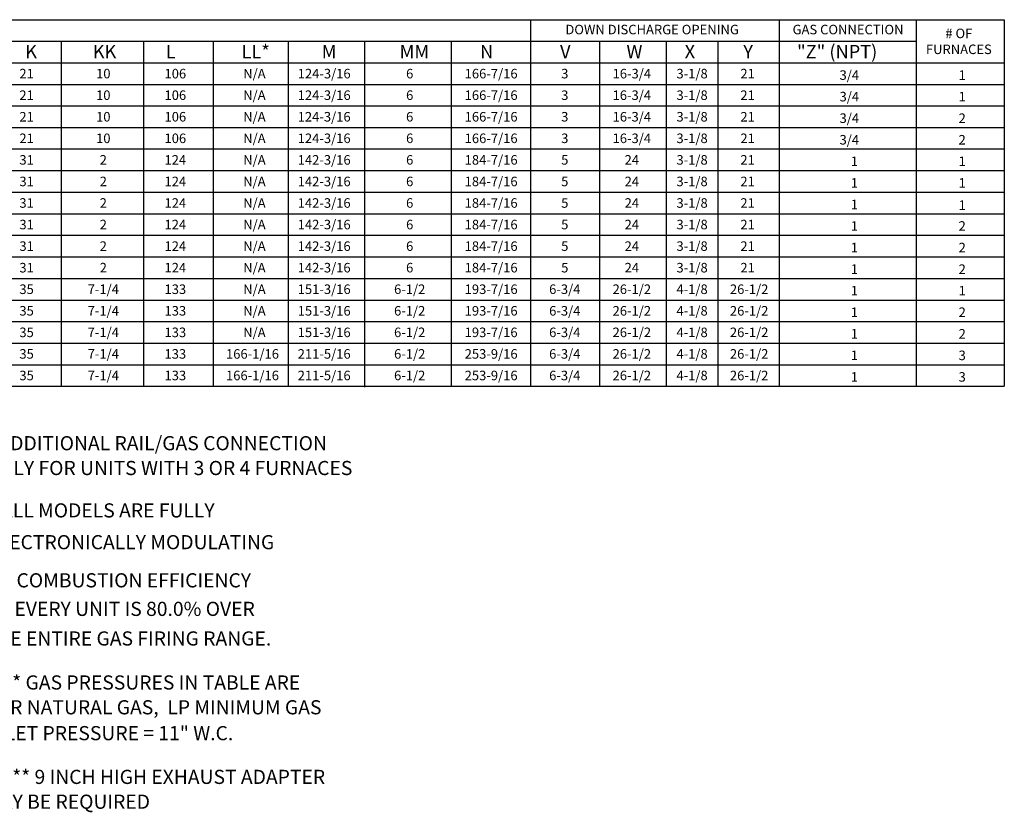
# Model space of a CAD drawing. Units: inches. Extents: x -1 to 976, y -214 to 0.
# Drawn here: x 137 to 240, y -214 to -130 of the extents above; entities that cross this region are included whole.
import ezdxf
from ezdxf.enums import TextEntityAlignment as Align

# ---------------------------------------------------------------- set-up
doc = ezdxf.new("R2010")
doc.units = ezdxf.units.IN
doc.header["$LTSCALE"] = 4
doc.header["$MEASUREMENT"] = 0

msp = doc.modelspace()

# ---------------------------------------------------------------- linework, layer by layer
for p, q in [((0.052373, -130.378737), (240.087717, -130.378737)), ((216.488214, -130.38154), (216.488214, -168.830404)), ((230.829726, -130.381765), (230.829726, -168.830404)), ((240.087717, -130.381804), (240.087717, -168.830404)), ((37.095446, -132.644666), (230.829726, -132.644666)), ((197.637766, -132.64503), (197.637766, -168.830404)), ((204.642971, -132.64503), (204.642971, -168.830404)), ((210.04082, -132.64503), (210.04082, -168.830404)), ((0.050909, -134.906275), (240.087717, -134.906275)), ((0.050178, -137.167884), (240.087717, -137.167884)), ((0.049447, -139.429492), (240.087717, -139.429492)), ((0.048716, -141.691101), (183.774058, -141.691101)), ((24.646696, -141.691101), (240.087717, -141.691101)), ((240.087717, -143.952709), (0.047985, -143.952709)), ((0.047254, -146.214318), (240.087717, -146.214318)), ((0.046523, -148.475927), (240.087717, -148.475927)), ((0.045792, -150.737535), (240.087717, -150.737535)), ((0.045061, -152.999144), (240.087717, -152.999144)), ((0.04433, -155.260752), (240.087717, -155.260752)), ((0.043599, -157.522361), (240.087717, -157.522361)), ((0.042868, -159.78397), (240.087717, -159.78397)), ((0.042137, -162.045578), (183.774058, -162.045578)), ((24.645965, -162.045578), (240.087717, -162.045578)), ((0.041406, -164.307187), (240.087717, -164.307187)), ((0.040675, -166.568795), (240.087717, -166.568795)), ((0.039944, -168.830404), (240.087717, -168.830404))]:
    msp.add_line(p, q)
at = {"color": 7}
for p, q in [((190.416158, -130.381186), (190.416158, -168.830404)), ((141.212445, -132.64503), (141.212445, -168.830404)), ((149.85507, -132.644666), (149.85507, -168.830404)), ((157.141419, -132.644666), (157.141419, -168.830404)), ((165.01674, -132.644666), (165.01674, -168.83004)), ((173.022385, -132.73048), (173.022385, -168.916217)), ((182.105614, -132.644666), (182.105614, -168.830404))]:
    msp.add_line(p, q, dxfattribs=at)

# ---------------------------------------------------------------- texts
for s, p in [('DOWN DISCHARGE OPENING', (203.164504, -131.414998)), ('GAS CONNECTION', (223.704781, -131.414998)), ('10', (145.626719, -136.03615)), ('6', (177.747774, -136.03615)), ('3', (194.007501, -136.037443)), ('16-3/4', (201.037139, -136.037807)), ('3-1/8', (207.354293, -136.037443)), ('21', (213.175339, -136.037443)), ('10', (145.626719, -138.297759)), ('6', (177.747774, -138.297759)), ('3', (194.007501, -138.299052)), ('16-3/4', (201.037139, -138.299415)), ('3-1/8', (207.354293, -138.299052)), ('21', (213.175339, -138.299052)), ('10', (145.626719, -140.559367)), ('6', (177.747774, -140.559367)), ('3', (194.007501, -140.56066)), ('16-3/4', (201.037139, -140.561024)), ('3-1/8', (207.354293, -140.56066)), ('21', (213.175339, -140.56066)), ('10', (145.626719, -142.820976)), ('6', (177.747774, -142.820976)), ('3', (194.007501, -142.822269)), ('16-3/4', (201.037139, -142.822632)), ('3-1/8', (207.354293, -142.822269)), ('21', (213.175339, -142.822269)), ('3-1/8', (207.354293, -145.083877)), ('2', (145.626719, -145.082585)), ('6', (177.747774, -145.082585)), ('5', (194.007501, -145.083877)), ('24', (201.037139, -145.083877)), ('21', (213.175339, -145.083877)), ('2', (145.626719, -147.344193)), ('6', (177.747774, -147.344193)), ('5', (194.007501, -147.345486)), ('24', (201.037139, -147.345486)), ('3-1/8', (207.354293, -147.345486)), ('21', (213.175339, -147.345486)), ('2', (145.626719, -149.605802)), ('6', (177.747774, -149.605802)), ('5', (194.007501, -149.607095)), ('24', (201.037139, -149.607095)), ('3-1/8', (207.354293, -149.607095)), ('21', (213.175339, -149.607095)), ('2', (145.626719, -151.86741)), ('6', (177.747774, -151.86741)), ('5', (194.007501, -151.868703)), ('24', (201.037139, -151.868703)), ('3-1/8', (207.354293, -151.868703)), ('21', (213.175339, -151.868703)), ('2', (145.626719, -154.129019)), ('6', (177.747774, -154.129019)), ('5', (194.007501, -154.130312)), ('24', (201.037139, -154.130312)), ('3-1/8', (207.354293, -154.130312)), ('21', (213.175339, -154.130312)), ('3-1/8', (207.354293, -156.39192)), ('2', (145.626719, -156.390628)), ('6', (177.747774, -156.390628)), ('5', (194.007501, -156.39192)), ('24', (201.037139, -156.39192)), ('21', (213.175339, -156.39192)), ('7-1/4', (145.626719, -158.652236)), ('6-1/2', (177.747774, -158.652236)), ('6-3/4', (194.007501, -158.653529)), ('26-1/2', (201.037139, -158.653529)), ('4-1/8', (207.354293, -158.653529)), ('26-1/2', (213.337026, -158.653529)), ('7-1/4', (145.626719, -160.913845)), ('6-1/2', (177.747774, -160.913845)), ('6-3/4', (194.007501, -160.915137)), ('26-1/2', (201.037139, -160.915137)), ('4-1/8', (207.354293, -160.915137)), ('26-1/2', (213.337026, -160.915137)), ('7-1/4', (145.626719, -163.175453)), ('6-1/2', (177.747774, -163.175453)), ('6-3/4', (194.007501, -163.176746)), ('26-1/2', (201.037139, -163.176382)), ('4-1/8', (207.354293, -163.176746)), ('26-1/2', (213.337026, -163.176382)), ('7-1/4', (145.626719, -165.437062)), ('6-1/2', (177.747774, -165.437062)), ('6-3/4', (194.007501, -165.438355)), ('26-1/2', (201.037139, -165.437991)), ('4-1/8', (207.354293, -165.438355)), ('26-1/2', (213.337026, -165.437991)), ('7-1/4', (145.626719, -167.698671)), ('6-1/2', (177.747774, -167.698671)), ('6-3/4', (194.007501, -167.699963)), ('26-1/2', (201.037139, -167.699963)), ('4-1/8', (207.354293, -167.699963)), ('26-1/2', (213.337026, -167.699963))]:
    msp.add_text(s, height=1).set_placement(p, align=Align.MIDDLE_CENTER)
for s, p in [('# OF', (235.321565, -132.318226)), ('FURNACES', (235.321565, -133.984892))]:
    msp.add_text(s, height=1).set_placement(p, align=Align.CENTER)
for s, height, p in [('K', 1.39937, (137.442347, -134.427312)), ('L', 1.39937, (152.172564, -134.427312)), ('LL*', 1.3993703, (160.11652, -134.426948)), ('M', 1.39937, (168.523858, -134.427312)), ('N', 1.39937, (185.128309, -134.427312))]:
    msp.add_text(s, height=height, dxfattribs=at).set_placement(p)
for s, height, p in [('KK', 1.3993703, (144.524298, -134.427474)), ('MM', 1.3993703, (176.687458, -134.427474)), ('V', 1.39937, (193.513847, -134.427312)), ('W', 1.39937, (200.471924, -134.427312)), ('X', 1.39937, (206.576841, -134.427312)), ('Y', 1.39937, (212.722943, -134.427312)), ('"Z" (NPT)', 1.3993703, (218.358703, -134.427312)), ('3/4', 1, (222.814813, -136.68892)), ('1', 1, (235.291114, -136.688832)), ('3/4', 1, (222.814813, -138.950529)), ('1', 1, (235.291114, -138.95044)), ('3/4', 1, (222.814813, -141.212138)), ('2', 1, (235.291114, -141.212049)), ('3/4', 1, (222.814813, -143.473746)), ('2', 1, (235.291114, -143.473657)), ('1', 1, (223.990483, -145.735355)), ('1', 1, (235.292576, -145.735266)), ('1', 1, (223.990483, -147.996963)), ('1', 1, (235.292576, -147.996875)), ('1', 1, (223.990483, -150.258572)), ('1', 1, (235.293307, -150.329462)), ('1', 1, (223.990483, -152.520181)), ('2', 1, (235.293307, -152.520092)), ('1', 1, (223.98829, -154.781789)), ('2', 1, (235.294769, -154.7817)), ('1', 1, (223.98829, -157.043398)), ('2', 1, (235.294769, -157.043309)), ('1', 1, (223.98829, -159.305006)), ('1', 1, (235.293307, -159.304918)), ('1', 1, (223.98829, -161.566615)), ('2', 1, (235.294038, -161.566526)), ('1', 1, (223.990483, -163.828224)), ('2', 1, (235.294038, -163.828135)), ('1', 1, (223.990483, -166.089832)), ('3', 1, (235.294038, -166.089743)), ('1', 1, (223.990483, -168.351441)), ('3', 1, (235.294038, -168.351352))]:
    msp.add_text(s, height=height).set_placement(p)
for s, p in [('21', (137.585649, -136.037443)), ('106', (153.178375, -136.037443)), ('N/A', (161.470311, -136.037443)), ('124-3/16', (168.782486, -136.037443)), ('166-7/16', (186.286703, -136.037443)), ('21', (137.585649, -138.299052)), ('106', (153.178375, -138.299052)), ('N/A', (161.470311, -138.299052)), ('124-3/16', (168.782486, -138.299052)), ('166-7/16', (186.286703, -138.299052)), ('21', (137.585649, -140.56066)), ('106', (153.178375, -140.56066)), ('N/A', (161.470311, -140.56066)), ('124-3/16', (168.782486, -140.56066)), ('166-7/16', (186.286703, -140.56066)), ('21', (137.585649, -142.822269)), ('106', (153.178375, -142.822269)), ('N/A', (161.470311, -142.822269)), ('124-3/16', (168.782486, -142.822269)), ('166-7/16', (186.286703, -142.822269)), ('N/A', (161.470311, -145.083877)), ('142-3/16', (168.782486, -145.083877)), ('184-7/16', (186.286703, -145.083877)), ('31', (137.585649, -145.083877)), ('124', (153.178375, -145.083877)), ('31', (137.585649, -147.345486)), ('124', (153.178375, -147.345486)), ('N/A', (161.470311, -147.345486)), ('142-3/16', (168.782486, -147.345486)), ('184-7/16', (186.286703, -147.345486)), ('31', (137.585649, -149.607095)), ('124', (153.178375, -149.607095)), ('N/A', (161.470311, -149.607095)), ('142-3/16', (168.782486, -149.607095)), ('184-7/16', (186.286703, -149.607095)), ('31', (137.585649, -151.868703)), ('124', (153.178375, -151.868703)), ('N/A', (161.470311, -151.868703)), ('142-3/16', (168.782486, -151.868703)), ('184-7/16', (186.286703, -151.868703)), ('31', (137.585649, -154.130312)), ('124', (153.178375, -154.130312)), ('N/A', (161.470311, -154.130312)), ('142-3/16', (168.782486, -154.130312)), ('184-7/16', (186.286703, -154.130312)), ('N/A', (161.470311, -156.39192)), ('142-3/16', (168.782486, -156.39192)), ('184-7/16', (186.286703, -156.39192)), ('31', (137.585649, -156.39192)), ('124', (153.178375, -156.39192)), ('35', (137.585649, -158.653529)), ('133', (153.178375, -158.653529)), ('N/A', (161.470311, -158.653529)), ('151-3/16', (168.782486, -158.653529)), ('193-7/16', (186.286703, -158.653529)), ('35', (137.585649, -160.915137)), ('133', (153.178375, -160.915137)), ('N/A', (161.470311, -160.915137)), ('151-3/16', (168.782486, -160.915137)), ('193-7/16', (186.286703, -160.915137)), ('35', (137.585649, -163.176746)), ('133', (153.178375, -163.176746)), ('N/A', (161.470311, -163.176746)), ('151-3/16', (168.782486, -163.176746)), ('193-7/16', (186.286703, -163.176746)), ('35', (137.585649, -165.438355)), ('133', (153.178375, -165.438355)), ('166-1/16', (161.266424, -165.437991)), ('211-5/16', (168.782486, -165.438355)), ('253-9/16', (186.286703, -165.438355)), ('35', (137.585649, -167.699963)), ('133', (153.178375, -167.699963)), ('166-1/16', (161.266424, -167.6996)), ('211-5/16', (168.782486, -167.699963)), ('253-9/16', (186.286703, -167.699963))]:
    msp.add_text(s, height=1, dxfattribs=at).set_placement(p, align=Align.MIDDLE_CENTER)
at = {"linetype": 'Continuous'}
for s, p in [('* ADDITIONAL RAIL/GAS CONNECTION', (133.236994, -175.546477)), ('ONLY FOR UNITS WITH 3 OR 4 FURNACES', (133.236994, -178.149088)), ('**ALL MODELS ARE FULLY ', (133.014696, -182.595135)), (' ELECTRONICALLY MODULATING', (133.014696, -185.927589)), ('*** COMBUSTION EFFICIENCY ', (133.236994, -189.928888)), ('OF EVERY UNIT IS 80.0% OVER', (133.236994, -192.921889)), ('THE ENTIRE GAS FIRING RANGE.', (133.184442, -196.026557)), ('**** GAS PRESSURES IN TABLE ARE', (133.236994, -200.642916)), ('FOR NATURAL GAS,  LP MINIMUM GAS', (133.236994, -203.245527)), ('INLET PRESSURE = 11" W.C.', (133.236994, -205.959805)), ('***** 9 INCH HIGH EXHAUST ADAPTER', (133.236994, -210.547029)), ('MAY BE REQUIRED', (133.236994, -213.14964))]:
    msp.add_text(s, height=1.48418064, dxfattribs=at).set_placement(p)

doc.saveas('drawing.dxf')
